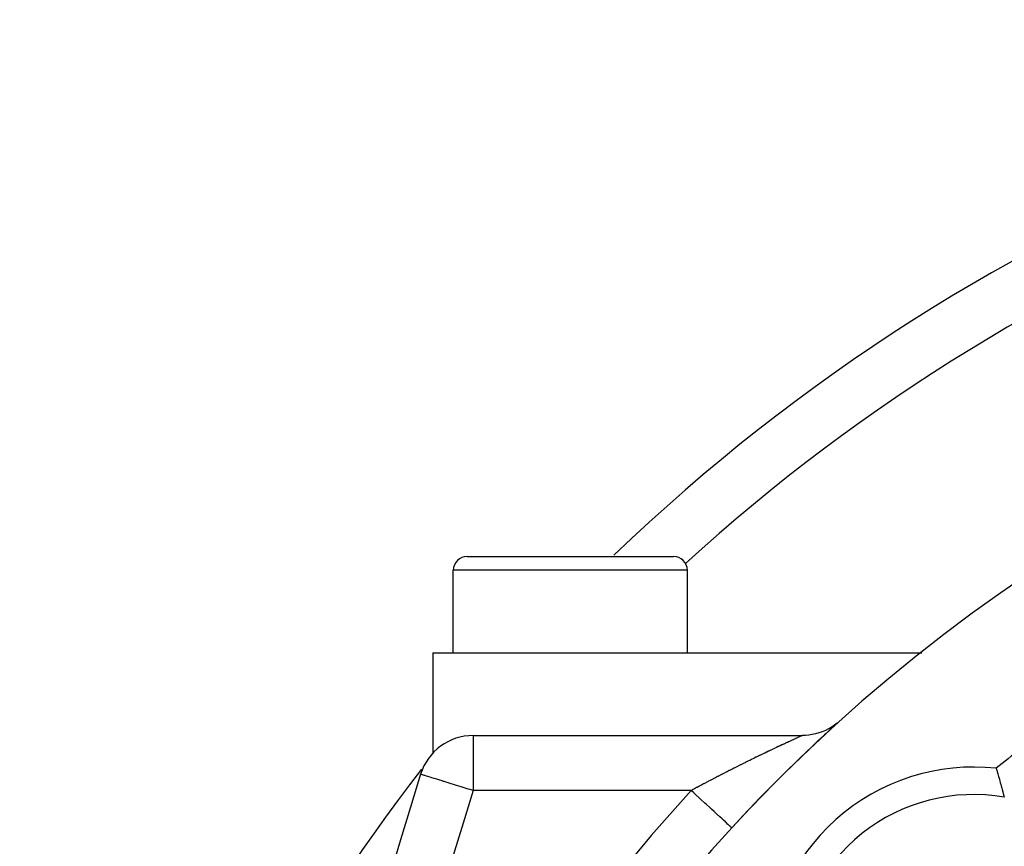
# Model space of a CAD drawing. Extents: x 24 to 840, y -360 to 283.
# Drawn here: x 700 to 736, y 5 to 35 of the extents above; entities that cross this region are included whole.
import ezdxf

# ---------------------------------------------------------------- set-up
doc = ezdxf.new("R2010")
doc.units = 0
doc.linetypes.add('DASHED', pattern=[11.05, 8.7, -2.35])
doc.layers.get('0').update_dxf_attribs({"linetype": 'CONTINUOUS'})
doc.layers.add('NEVIDI', color=4, linetype='DASHED')

msp = doc.modelspace()

# ---------------------------------------------------------------- linework, layer by layer
at = {"color": 2}
for p, q in [((716.319842, 15.082841), (723.819842, 15.082841)), ((720.069842, 15.080635), (720.069842, 15.081745)), ((723.790272, 15.082841), (723.819842, 15.082841)), ((723.790272, 15.082841), (723.819842, 15.082841)), ((715.819842, 11.582841), (715.819842, 14.582841)), ((715.819842, 11.582841), (715.819842, 14.582841)), ((724.319842, 11.582841), (724.319842, 14.582841)), ((724.319842, 11.582841), (724.319842, 14.582841)), ((715.069842, 11.582841), (715.069842, 7.937919)), ((715.069842, 11.582841), (732.840216, 11.582841)), ((729.658827, 8.952292), (729.554593, 8.883037)), ((729.758525, 9.027932), (729.658827, 8.952292)), ((728.609347, 8.585697), (728.500387, 8.58274)), ((728.734037, 8.596408), (728.609347, 8.585697)), ((728.857812, 8.614897), (728.734037, 8.596408)), ((728.980188, 8.641093), (728.857812, 8.614897)), ((729.100684, 8.674891), (728.980188, 8.641093)), ((729.21883, 8.716161), (729.100684, 8.674891)), ((729.334162, 8.76474), (729.21883, 8.716161)), ((729.44623, 8.820438), (729.334162, 8.76474)), ((729.554593, 8.883037), (729.44623, 8.820438)), ((716.540815, 8.582841), (728.500622, 8.582841)), ((716.540815, 8.582841), (728.500622, 8.582841)), ((728.500534, 8.582805), (728.500387, 8.58274)), ((728.500622, 8.582841), (728.500534, 8.582805)), ((715.069842, 7.931912), (715.069842, 7.937919)), ((715.069842, 7.937919), (715.069842, 7.931912)), ((735.540123, 7.391643), (735.541341, 7.387494)), ((735.541341, 7.387494), (735.544638, 7.376214)), ((735.544638, 7.376214), (735.54809, 7.364374)), ((735.54809, 7.364374), (735.554492, 7.342384)), ((735.554492, 7.342384), (735.560121, 7.323028)), ((735.560121, 7.323028), (735.569524, 7.290622)), ((735.569524, 7.290622), (735.577193, 7.264122)), ((735.577193, 7.264122), (735.589344, 7.221992)), ((735.589344, 7.221992), (735.598904, 7.188726)), ((735.598904, 7.188726), (735.61358, 7.137454)), ((735.61358, 7.137454), (735.624817, 7.098043)), ((735.624817, 7.098043), (735.641701, 7.038583)), ((735.641701, 7.038583), (735.654381, 6.993702)), ((735.654381, 6.993702), (735.67314, 6.926937)), ((735.67314, 6.926937), (735.687016, 6.877271)), ((735.687016, 6.877271), (735.707222, 6.804491)), ((735.707222, 6.804491), (735.721938, 6.751106)), ((735.721938, 6.751106), (735.743167, 6.673497)), ((735.743167, 6.673497), (735.758451, 6.617179)), ((735.758451, 6.617179), (735.780266, 6.536183)), ((735.780266, 6.536183), (735.795857, 6.477886)), ((735.795857, 6.477886), (735.817893, 6.394999)), ((735.817893, 6.394999), (735.832083, 6.341384)), ((725.933527, 5.228456), (725.933124, 5.228827)), ((725.934019, 5.228002), (725.933527, 5.228456))]:
    msp.add_line(p, q, dxfattribs=at)
for centre, radius, start, end in [((770.069842, -35.417159), 70, 46.237878, 133.762122), ((770.069842, -35.417159), 60, 10.328438, 169.671562), ((716.319842, 14.582841), 0.5, 90, 180), ((723.819842, 14.582841), 0.5, 0, 90), ((770.069842, -35.417159), 60, 132.103729, 132.821077), ((770.069842, -35.417159), 60, 132.83045, 137.35769), ((770.069842, -35.417159), 55, 126.567931, 128.889354), ((716.540815, 6.582841), 2, 90, 162.809159), ((729.411202, 5.241481), 5, 138.286536, 138.309655), ((770.069842, -35.417159), 70, 142.327549, 180), ((1001.22785, -81.49265), 300, 162.809159, 178), ((734.714502, -0.06182), 7.5, 83.682187, 180), ((729.411202, 5.241481), 5, 160.064565, 160.08196)]:
    msp.add_arc(centre, radius, start, end, dxfattribs=at)
at = {"layer": 'NEVIDI', "color": 7, "linetype": 'CONTINUOUS'}
for p, q in [((724.319842, 14.582841), (715.819842, 14.582841)), ((716.540815, 8.582841), (716.540815, 6.582841)), ((727.751716, 8.238759), (727.695588, 8.212521)), ((727.759885, 8.242571), (727.751716, 8.238759)), ((727.814644, 8.268095), (727.759885, 8.242571)), ((727.822616, 8.271805), (727.814644, 8.268095)), ((727.875943, 8.296589), (727.822616, 8.271805)), ((727.883695, 8.300187), (727.875943, 8.296589)), ((727.935436, 8.324167), (727.883695, 8.300187)), ((727.943084, 8.327706), (727.935436, 8.324167)), ((727.955231, 8.333325), (727.943084, 8.327706)), ((727.993065, 8.350806), (727.955231, 8.333325)), ((728.000448, 8.354213), (727.993065, 8.350806)), ((728.048348, 8.376297), (728.000448, 8.354213)), ((728.055392, 8.379541), (728.048348, 8.376297)), ((728.101051, 8.400548), (728.055392, 8.379541)), ((728.107782, 8.403643), (728.101051, 8.400548)), ((728.151074, 8.42353), (728.107782, 8.403643)), ((728.157418, 8.426443), (728.151074, 8.42353)), ((728.189497, 8.441164), (728.157418, 8.426443)), ((728.198309, 8.445207), (728.189497, 8.441164)), ((728.204256, 8.447934), (728.198309, 8.445207)), ((728.242683, 8.465548), (728.204256, 8.447934)), ((728.248265, 8.468104), (728.242683, 8.465548)), ((728.284116, 8.484509), (728.248265, 8.468104)), ((728.289235, 8.486849), (728.284116, 8.484509)), ((728.322512, 8.502041), (728.289235, 8.486849)), ((728.327233, 8.504194), (728.322512, 8.502041)), ((728.357771, 8.518099), (728.327233, 8.504194)), ((728.360825, 8.519489), (728.357771, 8.518099)), ((728.362013, 8.520029), (728.360825, 8.519489)), ((728.389383, 8.532465), (728.362013, 8.520029)), ((728.393187, 8.534192), (728.389383, 8.532465)), ((728.417187, 8.545079), (728.393187, 8.534192)), ((728.420538, 8.546598), (728.417187, 8.545079)), ((728.441133, 8.555929), (728.420538, 8.546598)), ((728.443925, 8.557193), (728.441133, 8.555929)), ((728.46113, 8.564982), (728.443925, 8.557193)), ((728.463413, 8.566015), (728.46113, 8.564982)), ((728.477118, 8.572219), (728.465452, 8.566938)), ((728.478881, 8.573017), (728.477118, 8.572219)), ((728.489042, 8.577617), (728.478881, 8.573017)), ((728.490277, 8.578176), (728.489042, 8.577617)), ((728.496825, 8.581137), (728.490277, 8.578176)), ((726.977437, 7.870973), (726.967517, 7.866177)), ((727.044348, 7.903267), (726.977437, 7.870973)), ((727.054186, 7.908007), (727.044348, 7.903267)), ((727.12059, 7.939942), (727.054186, 7.908007)), ((727.130269, 7.944589), (727.12059, 7.939942)), ((727.195866, 7.976027), (727.130269, 7.944589)), ((727.20547, 7.980622), (727.195866, 7.976027)), ((727.269959, 8.011422), (727.20547, 7.980622)), ((727.279551, 8.015996), (727.269959, 8.011422)), ((727.322537, 8.036467), (727.279551, 8.015996)), ((727.342844, 8.046125), (727.322537, 8.036467)), ((727.352263, 8.050601), (727.342844, 8.046125)), ((727.414488, 8.080128), (727.352263, 8.050601)), ((727.423659, 8.084473), (727.414488, 8.080128)), ((727.484785, 8.113389), (727.423659, 8.084473)), ((727.493702, 8.117601), (727.484785, 8.113389)), ((727.55364, 8.14587), (727.493702, 8.117601)), ((727.562393, 8.149992), (727.55364, 8.14587)), ((727.621125, 8.17761), (727.562393, 8.149992)), ((727.629838, 8.181701), (727.621125, 8.17761)), ((727.664024, 8.197737), (727.629838, 8.181701)), ((727.687202, 8.208595), (727.664024, 8.197737)), ((727.695588, 8.212521), (727.687202, 8.208595)), ((726.251752, 7.514311), (726.180471, 7.478655)), ((726.262258, 7.519557), (726.251752, 7.514311)), ((726.333312, 7.554971), (726.262258, 7.519557)), ((726.343745, 7.560161), (726.333312, 7.554971)), ((726.414342, 7.595223), (726.343745, 7.560161)), ((726.424703, 7.60036), (726.414342, 7.595223)), ((726.49492, 7.63511), (726.424703, 7.60036)), ((726.505263, 7.64022), (726.49492, 7.63511)), ((726.519448, 7.647224), (726.505263, 7.64022)), ((726.574991, 7.674608), (726.519448, 7.647224)), ((726.585254, 7.67966), (726.574991, 7.674608)), ((726.654525, 7.713702), (726.585254, 7.67966)), ((726.664735, 7.71871), (726.654525, 7.713702)), ((726.733555, 7.75241), (726.664735, 7.71871)), ((726.743805, 7.75742), (726.733555, 7.75241)), ((726.812162, 7.790772), (726.743805, 7.75742)), ((726.822213, 7.795667), (726.812162, 7.790772)), ((726.890142, 7.82869), (726.822213, 7.795667)), ((726.900132, 7.833537), (726.890142, 7.82869)), ((726.93795, 7.851868), (726.900132, 7.833537)), ((726.967517, 7.866177), (726.93795, 7.851868)), ((714.644041, 7.169659), (714.630164, 7.173952)), ((714.647344, 7.168637), (714.644041, 7.169659)), ((714.659316, 7.164933), (714.647344, 7.168637)), ((714.685621, 7.156795), (714.659316, 7.164933)), ((714.698598, 7.15278), (714.685621, 7.156795)), ((714.754798, 7.135393), (714.698598, 7.15278)), ((725.584489, 7.17594), (725.510965, 7.13801)), ((725.595333, 7.181523), (725.584489, 7.17594)), ((725.612467, 7.19034), (725.595333, 7.181523)), ((725.668975, 7.219365), (725.612467, 7.19034)), ((725.6799, 7.224968), (725.668975, 7.219365)), ((725.753365, 7.26257), (725.6799, 7.224968)), ((725.764366, 7.26819), (725.753365, 7.26257)), ((725.837498, 7.305474), (725.764366, 7.26819)), ((725.84845, 7.311047), (725.837498, 7.305474)), ((725.921222, 7.348003), (725.84845, 7.311047)), ((725.93212, 7.353526), (725.921222, 7.348003)), ((726.004433, 7.390107), (725.93212, 7.353526)), ((726.015287, 7.395587), (726.004433, 7.390107)), ((726.074747, 7.42556), (726.015287, 7.395587)), ((726.087329, 7.431892), (726.074747, 7.42556)), ((726.098111, 7.437315), (726.087329, 7.431892)), ((726.169759, 7.473287), (726.098111, 7.437315)), ((726.180471, 7.478655), (726.169759, 7.473287)), ((714.783064, 7.126648), (714.754798, 7.135393)), ((714.851153, 7.105583), (714.783064, 7.126648)), ((714.899117, 7.090744), (714.851153, 7.105583)), ((714.974088, 7.06755), (714.899117, 7.090744)), ((715.044677, 7.045711), (714.974088, 7.06755)), ((715.122702, 7.021572), (715.044677, 7.045711)), ((715.217186, 6.992341), (715.122702, 7.021572)), ((715.295538, 6.968101), (715.217186, 6.992341)), ((715.413586, 6.931579), (715.295538, 6.968101)), ((715.460983, 6.916916), (715.413586, 6.931579)), ((715.490561, 6.907765), (715.460983, 6.916916)), ((715.630267, 6.864543), (715.490561, 6.907765)), ((715.705219, 6.841355), (715.630267, 6.864543)), ((715.863199, 6.79248), (715.705219, 6.841355)), ((724.910101, 6.823108), (724.836754, 6.784057)), ((724.920892, 6.828842), (724.910101, 6.823108)), ((724.994179, 6.867706), (724.920892, 6.828842)), ((725.005072, 6.873472), (724.994179, 6.867706)), ((725.078396, 6.912203), (725.005072, 6.873472)), ((725.089222, 6.91791), (725.078396, 6.912203)), ((725.142622, 6.946018), (725.089222, 6.91791)), ((725.16266, 6.956548), (725.142622, 6.946018)), ((725.173492, 6.962236), (725.16266, 6.956548)), ((725.246938, 7.000726), (725.173492, 6.962236)), ((725.25777, 7.006391), (725.246938, 7.000726)), ((725.331299, 7.044774), (725.25777, 7.006391)), ((725.342107, 7.050405), (725.331299, 7.044774)), ((725.415719, 7.08868), (725.342107, 7.050405)), ((725.426573, 7.094313), (725.415719, 7.08868)), ((725.500108, 7.132398), (725.426573, 7.094313)), ((725.510965, 7.13801), (725.500108, 7.132398)), ((715.935781, 6.770025), (715.863199, 6.79248)), ((716.108491, 6.716592), (715.935781, 6.770025)), ((716.178211, 6.695022), (716.108491, 6.716592)), ((716.280289, 6.663442), (716.178211, 6.695022)), ((716.361482, 6.638323), (716.280289, 6.663442)), ((716.428062, 6.617724), (716.361482, 6.638323)), ((716.540815, 6.582841), (716.428062, 6.617724)), ((724.462825, 6.582841), (716.540815, 6.582841)), ((724.489798, 6.59748), (724.462823, 6.582845)), ((724.549692, 6.502844), (724.462825, 6.582841)), ((724.500747, 6.603415), (724.489798, 6.59748)), ((724.573751, 6.642909), (724.500747, 6.603415)), ((724.57087, 6.483341), (724.549692, 6.502844)), ((724.633812, 6.425377), (724.57087, 6.483341)), ((724.584712, 6.648827), (724.573751, 6.642909)), ((724.657721, 6.688166), (724.584712, 6.648827)), ((724.668701, 6.69407), (724.657721, 6.688166)), ((724.671465, 6.695556), (724.668701, 6.69407)), ((724.741816, 6.733309), (724.671465, 6.695556)), ((724.752636, 6.739104), (724.741816, 6.733309)), ((724.825963, 6.7783), (724.752636, 6.739104)), ((724.836754, 6.784057), (724.825963, 6.7783)), ((724.74542, 6.322596), (724.633812, 6.425377)), ((724.765412, 6.304185), (724.74542, 6.322596)), ((724.82717, 6.247311), (724.765412, 6.304185)), ((724.936161, 6.146941), (724.82717, 6.247311)), ((724.954939, 6.129647), (724.936161, 6.146941)), ((725.014001, 6.075257), (724.954939, 6.129647)), ((725.118379, 5.979134), (725.014001, 6.075257)), ((725.135389, 5.96347), (725.118379, 5.979134)), ((725.191126, 5.91214), (725.135389, 5.96347)), ((725.288796, 5.822195), (725.191126, 5.91214)), ((725.303797, 5.808381), (725.288796, 5.822195)), ((725.355092, 5.761142), (725.303797, 5.808381)), ((725.444344, 5.678949), (725.355092, 5.761142)), ((725.45745, 5.66688), (725.444344, 5.678949)), ((725.503116, 5.624826), (725.45745, 5.66688)), ((725.582222, 5.551976), (725.503116, 5.624826)), ((725.593102, 5.541956), (725.582222, 5.551976)), ((725.632558, 5.505621), (725.593102, 5.541956)), ((725.699884, 5.443619), (725.632558, 5.505621)), ((725.708654, 5.435543), (725.699884, 5.443619)), ((725.741101, 5.405662), (725.708654, 5.435543)), ((725.795323, 5.355729), (725.741101, 5.405662)), ((725.801841, 5.349726), (725.795323, 5.355729)), ((725.826872, 5.326675), (725.801841, 5.349726)), ((725.866809, 5.289896), (725.826872, 5.326675)), ((725.871116, 5.28593), (725.866809, 5.289896)), ((725.888192, 5.270205), (725.871116, 5.28593)), ((725.91302, 5.24734), (725.888192, 5.270205)), ((725.91534, 5.245203), (725.91302, 5.24734)), ((725.924048, 5.237185), (725.91534, 5.245203)), ((725.933124, 5.228827), (725.924048, 5.237185))]:
    msp.add_line(p, q, dxfattribs=at)
for centre, radius, start, end in [((770.069842, -35.417159), 68, 47.634608, 132.365392), ((1001.22785, -81.49265), 298, 162.809159, 178), ((770.069842, -35.417159), 62, 137.35769, 180), ((734.714502, -0.06182), 6.5, 80.099632, 177.038733)]:
    msp.add_arc(centre, radius, start, end, dxfattribs=at)

doc.saveas('drawing.dxf')
